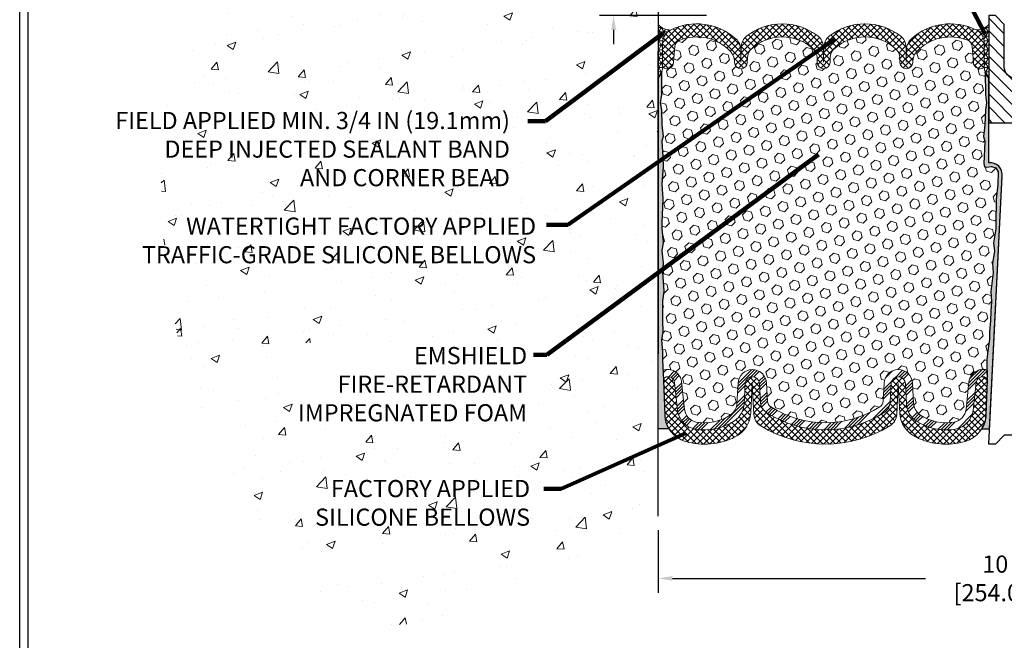
# Model space of a CAD drawing. Extents: x 34 to 3254, y -11 to 1977.
# Drawn here: x 40 to 54, y 1 to 10 of the extents above; entities that cross this region are included whole.
import ezdxf

# ---------------------------------------------------------------- set-up
doc = ezdxf.new("R2010")
doc.units = 0
doc.header["$LTSCALE"] = 5
doc.header["$MEASUREMENT"] = 0
doc.layers.get('DEFPOINTS').update_dxf_attribs({"linetype": 'CONTINUOUS'})
for name, color, linetype, lineweight in [('CONCRETE - H', 130, 'CONTINUOUS', 9), ('CONCRETE - L', 132, 'CONTINUOUS', 30), ('CORNER BEAD - H', 50, 'CONTINUOUS', 15), ('DIMS', 50, 'CONTINUOUS', 25), ('EPOXY ADHESIVE - H', 52, 'CONTINUOUS', 15), ('EPOXY ADHESIVE - L', 50, 'CONTINUOUS', 25), ('FOAM INSERT - H', 150, 'CONTINUOUS', 9), ('SEALANT - L', 52, 'CONTINUOUS', 20), ('SILICONE BELLOWS - H', 20, 'CONTINUOUS', 13), ('SILICONE BELLOWS - L', 22, 'CONTINUOUS', 13), ('SPLINE - H', 251, 'CONTINUOUS', 9), ('SPLINE - L', 7, 'CONTINUOUS', 25), ('TBLOCK-T5', 111, 'CONTINUOUS', 30), ('TEXT - 4', 241, 'CONTINUOUS', 25)]:
    doc.layers.add(name, color=color, linetype=linetype, lineweight=lineweight)
doc.styles.add('ROMANS', font='romans', dxfattribs={"width": 0.9})
doc.dimstyles.get("Standard").update_dxf_attribs({"dimtxt": 0.18, "dimasz": 0.18, "dimexe": 0.18, "dimexo": 0.0625, "dimgap": 0.09, "dimtad": 0, "dimtih": 1, "dimtoh": 1, "dimdec": 4, "dimzin": 0, "dimdsep": 46, "dimtxsty": 'Standard', "dimcen": 0.09, "dimadec": 0, "dimazin": 0, "dimtfac": 1, "dimtdec": 4, "dimtofl": 0, "dimtmove": 0, "dimatfit": 3, "dimfxl": 1, "dimtolj": 1, "dimtzin": 0, "dimarcsym": 0})
pattern_1 = [(45, (-3.210259120315357, -3.304525724916969), (-0.04419417382415922, 0.04419417382415922), []), (135, (-3.210259120315357, -3.304525724916969), (-0.04419417382415922, -0.04419417382415922), [])]
pattern_2 = [(37.50000000000001, (-4.212219345645906, -3.304525724916969), (-0.003149667905480408, 0.09634118845065794), [0, -0.07600000000000001, 0, -0.085, 0, -0.08125]), (7.499999999999999, (-4.212219345645906, -3.304525724916969), (0.08848883526338636, 0.141107303261487), [0, -0.041, 0, -0.0685, 0, -0.02625]), (327.5, (-4.273719345645908, -3.304525724916969), (0.1557070930875748, 0.0002829526768482249), [0, -0.025, 0, -0.09000000000000001, 0, -0.1175]), (317.5, (-4.273719345645908, -3.304525724916969), (0.1503063302286147, 0.04388377824671246), [0, -0.0125, 0, -0.059, 0, -0.0675])]

# ---------------------------------------------------------------- blocks, each defined once
blk = doc.blocks.new('*D1')
at = {"layer": 'DEFPOINTS', "color": 0, "transparency": 16777216}
for p in [(49.8891757238088, 9.966121256286243), (48.39083257691451, 9.591121256286243), (49.88917572380925, 9.591121256286243)]:
    blk.add_point(p, dxfattribs=at)
at = {"layer": 'DIMS', "color": 0, "lineweight": -2, "transparency": 16777216}
for p, q in [((48.1908325769145, 10.39909970486573), (48.39083257691451, 10.39909970486573)), ((48.39083257691451, 10.39909970486573), (48.39083257691451, 10.36612125628624)), ((48.39083257691451, 10.16612125628624), (48.39083257691451, 10.36612125628624)), ((49.68917572380879, 9.966121256286243), (48.1908325769145, 9.966121256286243)), ((49.68917572380924, 9.591121256286243), (48.1908325769145, 9.591121256286243)), ((48.39083257691451, 9.391121256286244), (48.39083257691451, 9.191121256286243))]:
    blk.add_line(p, q, dxfattribs=at)
at = {"layer": 'DIMS', "color": 0, "transparency": 16777216}
for points in [[(48.35749924358117, 10.16612125628624), (48.42416591024784, 10.16612125628624), (48.39083257691451, 9.966121256286243)], [(48.35749924358117, 9.391121256286244), (48.42416591024784, 9.391121256286244), (48.39083257691451, 9.591121256286243)]]:
    blk.add_solid(points, dxfattribs=at)
at = {"layer": 'DIMS', "color": 0, "transparency": 16777216, "insert": (47.23083257691451, 10.39909970486573), "char_height": 0.24, "attachment_point": 5}
blk.add_mtext('\\A1;3/8 IN\\P [9.5mm]', dxfattribs=at)
blk = doc.blocks.new('*D3')
at = {"layer": 'DEFPOINTS', "color": 0, "transparency": 16777216}
for p in [(49.0141757238088, 2.58481777116333), (59.01417572380834, 2.58481777116333), (59.01417572380834, 1.71167227274961)]:
    blk.add_point(p, dxfattribs=at)
at = {"layer": 'DIMS', "color": 0, "lineweight": -2, "transparency": 16777216}
for p, q in [((49.0141757238088, 2.38481777116333), (49.0141757238088, 1.51167227274961)), ((59.01417572380834, 2.38481777116333), (59.01417572380834, 1.51167227274961)), ((49.2141757238088, 1.71167227274961), (52.75483307342828, 1.71167227274961)), ((58.81417572380833, 1.71167227274961), (55.11483307342828, 1.71167227274961))]:
    blk.add_line(p, q, dxfattribs=at)
at = {"layer": 'DIMS', "color": 0, "transparency": 16777216}
for points in [[(49.2141757238088, 1.745005606082943), (49.2141757238088, 1.678338939416276), (49.0141757238088, 1.71167227274961)], [(58.81417572380833, 1.745005606082943), (58.81417572380833, 1.678338939416276), (59.01417572380834, 1.71167227274961)]]:
    blk.add_solid(points, dxfattribs=at)
at = {"layer": 'DIMS', "color": 0, "transparency": 16777216, "insert": (53.93483307342828, 1.71167227274961), "char_height": 0.24, "attachment_point": 5}
blk.add_mtext('\\A1;10 IN\\P [254.0mm]', dxfattribs=at)

msp = doc.modelspace()

# ---------------------------------------------------------------- hatches: boundary and pattern name
at = {"layer": 'CONCRETE - H'}
h = msp.add_hatch(dxfattribs=at)
h.set_pattern_fill('AR-CONC', color=256, scale=0.17)
h.set_pattern_definition([(49.99999999999999, (0, 0), (1.219342310421281, -0.1066786294704117), [0.1275, -1.4025]), (355, (0, 0), (-0.2358772671421, 1.27872662729002), [0.102, -1.122]), (100.45144446, (0.1016118577, -0.0088898848), (0.9834650394360904, 1.17204798464667), [0.1083583264, -1.1919415904]), (46.18420000000002, (0, 0.34), (1.814310262141673, -0.2813827773482301), [0.19125, -2.10375]), (96.63563549, (0.1511924665, 0.3165513781), (1.588925307646188, 1.656001621316736), [0.1625375814, -1.787913392]), (351.1841639899999, (0, 0.34), (1.588925306593114, 1.656001620458983), [0.153, -1.6830000017]), (21, (0.17, 0.255), (1.014741988601385, -0.6844521141310761), [0.1275, -1.4025]), (326.0000000000001, (0.17, 0.255), (0.413636064266689, 1.23275507657965), [0.102, -1.122]), (71.45144474, (0.2545618318, 0.1979623242), (1.428378040440951, 0.5483029597708016), [0.108358323, -1.1919415904]), (37.50000000000001, (0, 0), (0.02067175403939414, 0.5659195515132296), [0, -1.1084, 0, -1.139, 0, -1.12625]), (7.499999999999999, (0, 0), (0.4472182136516527, 0.6704999102000124), [0, -0.6494, 0, -1.0829, 0, -0.42925]), (327.5, (-0.3791, 0), (0.9074981414930954, -0.03834328194844559), [0, -0.425, 0, -1.326, 0, -1.7595]), (317.5, (-0.5491, 0), (0.9914164878820566, 0.1701784699649402), [0, -0.5525, 0, -0.8806, 0, -1.2495])])
edge = h.paths.add_edge_path()
edge.add_spline(control_points=[(49.01417572380925, 13.03893084407612), (47.09302692857391, 13.41134667516438), (43.72126381423519, 13.28872288976599), (41.15360220111175, 7.678184805383188), (43.44183083847398, -0.7270906835920656), (47.58525107298578, 1.757493136652101), (49.0141757238088, 2.58481777116333)], knot_values=[0, 0, 0, 0, 5.096023046953164, 9.132865225234791, 17.35094480202202, 21.59363123606557, 21.59363123606557, 21.59363123606557, 21.59363123606557], degree=3, periodic=0)
edge.add_line((49.0141757238088, 2.584817771163332), (49.01417572380833, 9.091121256286243))
edge.add_line((49.01417572380833, 9.091121256286243), (49.01417572380879, 9.466121256286245))
edge.add_line((49.01417572380879, 9.466121256286245), (49.01417572380925, 11.18487125628579))
edge.add_line((49.01417572380925, 11.18487125628579), (47.11417572380914, 11.18487125628579))
edge.add_line((47.11417572380914, 11.18487125628579), (47.11417572380914, 11.20362125628574))
edge.add_line((47.11417572380914, 11.20362125628574), (47.00167572380941, 11.18828034719493))
edge.add_line((47.00167572380941, 11.18828034719493), (47.00167572380941, 11.174230787168))
edge.add_line((47.00167572380941, 11.174230787168), (46.93917572380941, 11.174230787168))
edge.add_line((46.93917572380941, 11.174230787168), (46.93917572380941, 11.43301172540353))
edge.add_line((46.93917572380941, 11.43301172540353), (47.00167572380941, 11.43301172540353))
edge.add_line((47.00167572380941, 11.43301172540353), (47.00167572380941, 11.4189621653766))
edge.add_line((47.00167572380941, 11.4189621653766), (47.11417572380914, 11.40362125628579))
edge.add_line((47.11417572380914, 11.40362125628579), (47.11417572380914, 11.42237125628574))
edge.add_line((47.11417572380914, 11.42237125628574), (49.01417572380925, 11.42237125628574))
edge.add_line((49.01417572380925, 11.42237125628574), (49.01417572380925, 13.03893084407612))
h.paths.add_polyline_path([(46.5708325769145, 10.01909970486573), (48.05083257691452, 10.01909970486573), (48.05083257691452, 10.77909970486573), (46.5708325769145, 10.77909970486573)], flags=16)
h.paths.add_polyline_path([(44.26229501229129, 10.50041772705006), (45.90229501229129, 10.50041772705006), (45.90229501229129, 11.26041772705006), (44.26229501229129, 11.26041772705006)], flags=16)
h.paths.add_polyline_path([(43.98336535245496, 3.850435423578698), (47.24050820959782, 3.850435423578698), (47.24050820959782, 5.010435423578698), (43.98336535245496, 5.010435423578698)], flags=16)
h.paths.add_polyline_path([(40.51244799435306, 7.095969508433113), (46.9993051372102, 7.095969508433113), (46.9993051372102, 8.301683794147399), (40.51244799435306, 8.301683794147399)], flags=9)
h.paths.add_polyline_path([(41.47521869753277, 6.063284479307011), (47.36550441181848, 6.063284479307011), (47.36550441181848, 6.823284479307011), (41.47521869753277, 6.823284479307011)], flags=9)
h.paths.add_polyline_path([(42.25521537618599, 1.989100765093804), (47.2815010904717, 1.989100765093804), (47.2815010904717, 3.149100765093805), (42.25521537618599, 3.149100765093805)], flags=25)
at = {"layer": 'CORNER BEAD - H'}
h = msp.add_hatch(dxfattribs=at)
h.set_pattern_fill('NET3', color=256, scale=0.4999999999999999, style=0)
h.set_pattern_definition([(0, (-327.4465050387472, 22.92599456756014), (0, 0.06249999999999999), []), (59.99999999999999, (-327.4465050387472, 22.92599456756014), (-0.05412658773652741, 0.03125), []), (120, (-327.4465050387472, 22.92599456756014), (-0.05412658773652741, -0.03124999999999998), [])])
edge = h.paths.add_edge_path()
edge.add_line((49.01417572380879, 8.716121256286245), (49.01417572380879, 9.466121256286245))
edge.add_arc((49.19901579568829, 9.640283825222909), 0.2539654555073123, 223.2964037325154, 267.0612734239486)
edge.add_arc((49.27680463399783, 9.208311978459342), 0.2001289258031294, 116.9847386723141, 179.977367024451)
edge.add_line((49.07667572380883, 9.20839103337412), (49.07667572380879, 8.867865492395113))
edge.add_arc((48.81740684778666, 8.88590916394048), 0.2598959871883633, 319.209751061854, 356.0189514340832, ccw=False)
h = msp.add_hatch(dxfattribs=at)
h.set_pattern_fill('NET3', color=256, scale=0.4999999999999999, style=0)
h.set_pattern_definition([(180, (430.0998564863648, 22.92599456756014), (0, 0.06249999999999999), []), (120, (430.0998564863648, 22.92599456756014), (0.05412658773652741, 0.03125), []), (60.00000000000001, (430.0998564863648, 22.92599456756014), (0.05412658773652741, -0.03124999999999998), [])])
edge = h.paths.add_edge_path()
edge.add_line((53.63917572380879, 8.716121256286245), (53.63917572380879, 9.466121256286245))
edge.add_arc((53.4708837943646, 9.615958344143712), 0.2253293731710395, 268.6201830473155, 318.3200392106139, ccw=False)
edge.add_arc((53.37662579362713, 9.211449114099256), 0.2000499325812941, 0.00887461434058423, 63.637460442224324, ccw=False)
edge.add_line((53.5766757238087, 9.21148010008127), (53.57667572380879, 8.867865492395113))
edge.add_arc((53.83594459983092, 8.88590916394048), 0.2598959871883633, 183.9810485659168, 220.790248938146)
at = {"layer": 'EPOXY ADHESIVE - H'}
h = msp.add_hatch(dxfattribs=at)
h.set_pattern_fill('AR-SAND', color=256, scale=0.05, style=0)
h.set_pattern_definition(pattern_2)
edge = h.paths.add_edge_path()
edge.add_line((53.54232808762941, 3.805891023636493), (53.64987737649664, 3.805154310043165))
edge.add_line((53.64987737649664, 3.805154310043165), (53.82667572380879, 7.341121256286224))
edge.add_arc((53.66300492603386, 7.364950458511293), 0.1653963751808563, 351.7163800402538, 458.283619959745)
edge.add_line((53.63917572380879, 7.528621256286229), (53.63917572380879, 8.716121256286245))
edge.add_arc((53.83594459982407, 8.885909163939107), 0.2598959871822863, 200.1382916814281, 220.7902489389023, ccw=False)
edge.add_line((53.59193751777448, 8.796430294572653), (53.59325535486406, 8.482756931559296))
edge.add_line((53.59325535486406, 8.482756931559296), (53.61023245544666, 8.369373793243001))
edge.add_line((53.61023245544666, 8.369373793243001), (53.5935288849486, 8.270430687824872))
edge.add_line((53.5935288849486, 8.270430687824872), (53.58711733976625, 8.059050821630906))
edge.add_line((53.58711733976625, 8.059050821630906), (53.56788635128706, 7.898915299877361))
edge.add_line((53.56788635128706, 7.898915299877361), (53.58711733976625, 7.834861535484295))
edge.add_line((53.58711733976625, 7.834861535484295), (53.5742978964694, 7.617076959314462))
edge.add_line((53.5742978964694, 7.617076959314462), (53.56910720954743, 7.519401929894601))
edge.add_line((53.56910720954743, 7.519401929894601), (53.57955185843885, 7.472411560493443))
edge.add_line((53.57955185843885, 7.472411560493443), (53.61013979534478, 7.470919783606151))
edge.add_line((53.61013979534478, 7.470919783606151), (53.67952211803147, 7.479870311030199))
edge.add_line((53.67952211803147, 7.479870311030199), (53.73771378205841, 7.458985702407462))
edge.add_line((53.73771378205841, 7.458985702407462), (53.77203193851757, 7.402298984088448))
edge.add_line((53.77203193851757, 7.402298984088448), (53.76869478319871, 7.223970772133457))
edge.add_line((53.76869478319871, 7.223970772133457), (53.74565536338871, 7.019891527898023))
edge.add_line((53.74565536338871, 7.019891527898023), (53.74150562087684, 6.680187525693766))
edge.add_line((53.74150562087684, 6.680187525693766), (53.73776069281525, 6.605288964461694))
edge.add_line((53.73776069281525, 6.605288964461694), (53.70863767415058, 6.407928835354127))
edge.add_line((53.70863767415058, 6.407928835354127), (53.72208706701846, 6.291816448524669))
edge.add_line((53.72208706701846, 6.291816448524669), (53.69424350310607, 6.12004541446279))
edge.add_line((53.69424350310607, 6.12004541446279), (53.70064956738181, 5.991457548011445))
edge.add_line((53.70064956738181, 5.991457548011445), (53.66833138794604, 5.7301211710051))
edge.add_line((53.66833138794604, 5.7301211710051), (53.68009873243275, 5.586594541882139))
edge.add_line((53.68009873243275, 5.586594541882139), (53.66979118281922, 5.450458246862638))
edge.add_line((53.66979118281922, 5.450458246862638), (53.66628324889813, 5.319096874330835))
edge.add_line((53.66628324889813, 5.319096874330835), (53.6523972606231, 5.163782497048354))
edge.add_line((53.6523972606231, 5.163782497048354), (53.65094772465353, 5.055262479418134))
edge.add_line((53.65094772465353, 5.055262479418134), (53.63147208977493, 4.933799624516981))
edge.add_line((53.63147208977493, 4.933799624516981), (53.61235989992993, 4.775948982502372))
edge.add_line((53.61235989992993, 4.775948982502372), (53.61645917709403, 4.485333848362818))
edge.add_line((53.61645917709403, 4.485333848362818), (53.59984257533784, 3.999260071311442))
edge.add_arc((53.20007609829856, 4.012926227886927), 0.3999999999999274, 328.8294013555014, 358.04208623546845, ccw=False)
at = {"layer": 'EPOXY ADHESIVE - L'}
h = msp.add_hatch(dxfattribs=at)
h.set_pattern_fill('AR-SAND', color=256, scale=0.05, style=0)
h.set_pattern_definition(pattern_2)
edge = h.paths.add_edge_path()
edge.add_line((49.16329512116098, 3.805891023636494), (49.01417572380879, 3.805891023636492))
edge.add_line((49.01417572380879, 3.805891023636492), (49.01417572380788, 8.716121256286245))
edge.add_arc((48.8174068477926, 8.885909163939107), 0.2598959871822863, 319.2097510610977, 339.8617083185719)
edge.add_line((49.06141392984219, 8.796430294572653), (49.06009609275262, 8.482756931559296))
edge.add_line((49.06009609275262, 8.482756931559296), (49.04311899217001, 8.369373793243001))
edge.add_line((49.04311899217001, 8.369373793243001), (49.05982256266807, 8.270430687824872))
edge.add_line((49.05982256266807, 8.270430687824872), (49.06623410785042, 8.059050821630906))
edge.add_line((49.06623410785042, 8.059050821630906), (49.08546509632961, 7.898915299877361))
edge.add_line((49.08546509632961, 7.898915299877361), (49.06623410785042, 7.834861535484295))
edge.add_line((49.06623410785042, 7.834861535484295), (49.07905355114727, 7.617076959314462))
edge.add_line((49.07905355114727, 7.617076959314462), (49.08546509632961, 7.474284509136313))
edge.add_line((49.08546509632961, 7.474284509136313), (49.06623410785042, 7.230878871517605))
edge.add_line((49.06623410785042, 7.230878871517605), (49.07905355114727, 7.025903715299963))
edge.add_line((49.07905355114727, 7.025903715299963), (49.06623410785042, 6.686416320320321))
edge.add_line((49.06623410785042, 6.686416320320321), (49.06623410785042, 6.611424194328182))
edge.add_line((49.06623410785042, 6.611424194328182), (49.08546509632961, 6.412855969630444))
edge.add_line((49.08546509632961, 6.412855969630444), (49.06623410785042, 6.297560082340995))
edge.add_line((49.06623410785042, 6.297560082340995), (49.08546509632961, 6.124612919091222))
edge.add_line((49.08546509632961, 6.124612919091222), (49.07264565303277, 5.996505390305545))
edge.add_line((49.07264565303277, 5.996505390305545), (49.09187299444412, 5.733881179671615))
edge.add_line((49.09187299444412, 5.733881179671615), (49.07295295378927, 5.591121256285222))
edge.add_line((49.07295295378927, 5.591121256285222), (49.07644932092106, 5.454640078764102))
edge.add_line((49.07644932092106, 5.454640078764102), (49.07339300422669, 5.323267422849343))
edge.add_line((49.07339300422669, 5.323267422849343), (49.07950563761543, 5.167453392113744))
edge.add_line((49.07950563761543, 5.167453392113744), (49.06116763472997, 5.048301499681573))
edge.add_line((49.06116763472997, 5.048301499681573), (49.07644932092106, 4.883321915352044))
edge.add_line((49.07644932092106, 4.883321915352044), (49.07633798078005, 4.773556863833365))
edge.add_line((49.07633798078005, 4.773556863833365), (49.08924906440547, 4.482846446263713))
edge.add_line((49.08924906440547, 4.482846446263713), (49.10578063345255, 3.999260071311442))
edge.add_arc((49.50554711049181, 4.012926227886923), 0.3999999999999059, 181.957913764531, 211.1705986444994)
at = {"layer": 'FOAM INSERT - H'}
h = msp.add_hatch(dxfattribs=at)
h.set_pattern_fill('HEX', color=256, scale=0.590551181102362, angle=45, style=0)
h.set_pattern_definition([(45, (-4.212219345645906, -3.304525724916969), (-0.0904093163161741, 0.09040931631617412), [0.07381889763779526, -0.1476377952755905]), (165, (-4.212219345645906, -3.304525724916969), (-0.0330921065105027, -0.1235014228266768), [0.07381889763779526, -0.1476377952755905]), (104.9999999999999, (-4.160021502546506, -3.252327881817568), (-0.1235014228266768, -0.03309210651050263), [0.07381889763779526, -0.1476377952755905])])
h.paths.add_polyline_path([(53.73776069281524, 6.605288964461771), (53.74150562087682, 6.680187525693553), (53.7456553633887, 7.019891527897917), (53.7686947831987, 7.223970772133342), (53.77203193851759, 7.402298984088425), (53.73771378205841, 7.458985702407457), (53.67952211803148, 7.479870311030201), (53.61013979534477, 7.470919783606151), (53.57955185843885, 7.472411560493445), (53.56910720954743, 7.519401929894647), (53.57429789646928, 7.617076959314129), (53.58711733976624, 7.834861535484309), (53.56788635128707, 7.898915299877357), (53.58711733976624, 8.059050821631006), (53.59352888494858, 8.27043068782481), (53.61023245544666, 8.369373793243), (53.59325535486406, 8.482756931559324), (53.59193751777448, 8.796430294575057, -0.07061630252709565), (53.57667572380879, 8.867865492395113), (53.57667572380878, 8.894319868610694, -0.3419987131545716), (53.54151947380311, 8.848933345020773, -0.4678085753712582), (53.42458315802029, 8.932848262293685), (53.40793537574605, 9.159812164492836, 0.2848674447037535), (53.34599184891153, 9.245082062274792, 0.3156617674287159), (52.62858923404963, 9.08163039269715, 0.1814022477663863), (52.57695141592745, 8.950965365061522), (52.57666201637286, 8.934385675642444, -0.9826972630965272), (52.39668943124477, 8.934385675638636), (52.39575204309063, 8.988088606897017, 0.2136022175551711), (52.3263893474878, 9.136063806366703, 0.3716062494508415), (51.4894621001072, 9.136063806318294, 0.2136022175466681), (51.4200994045216, 8.98808860684708), (51.41916201637287, 8.934385675642444, -0.9826972630965272), (51.23918943124477, 8.934385675638634), (51.23825204309086, 8.988088606883963, 0.213602217543338), (51.16888934749489, 9.136063806347744, 0.371606249447743), (50.33196210011958, 9.136063806341777, 0.213602217561327), (50.26259940452547, 8.988088606863245), (50.26166201637646, 8.934385675642444, -0.9826972630965272), (50.08168943124836, 8.934385675638667), (50.08138654967285, 8.951737749438324, 0.1821403787735295), (50.02936469766675, 9.082826174008195, 0.318196009562969), (49.30604950575962, 9.241955454690338, 0.2816079232591455), (49.24522068422122, 9.157148389667412), (49.22876828959832, 8.932848262303152, -0.4678085754018741), (49.11183197382027, 8.848933345041955, -0.3419987132400874), (49.07667572380879, 8.894319868624763), (49.07667572380879, 8.867865492395113, -0.07061630252967935), (49.06141392984219, 8.796430294572547), (49.06009609275262, 8.482756931559306), (49.04311899217, 8.369373793242982), (49.05982256266808, 8.27043068782488), (49.06623410785042, 8.059050821630871), (49.08546509632961, 7.898915299877345), (49.06623410785043, 7.834861535484334), (49.07905355114725, 7.617076959314801), (49.08546509632962, 7.47428450913629), (49.06623410785042, 7.230878871517612), (49.07905355114727, 7.025903715300057), (49.06623410785042, 6.686416320320482), (49.06623410785042, 6.611424194328178), (49.08546509632961, 6.412855969630451), (49.06623410785041, 6.297560082340967), (49.08546509632961, 6.12461291909124), (49.07264565303277, 5.996505390305517), (49.09187299444412, 5.733881179671634), (49.07295295378928, 5.591121256285184), (49.07644932092105, 5.454640078764074), (49.0733930042267, 5.323267422849508), (49.07950563761543, 5.167453392113774), (49.06116763472996, 5.048301499681582), (49.07644932092106, 4.883321915351944), (49.07633798078005, 4.773556863833207), (49.08299702967173, 4.62361941938013, -0.03809722996925036), (49.10474782194498, 4.630539912430907, -0.4511657391684124), (49.34190805681952, 4.462742702933966), (49.38359038176161, 4.076099230168891, 0.3340110359933353), (49.54782062825519, 3.900554860533588, 0.1938292709278613), (50.02826061834937, 4.0024279096315, 0.2358791289963408), (50.11640594987975, 4.157941952860852), (50.1314192238949, 4.444411858883158, -0.9489645491167539), (50.53087103740905, 4.444411835119102), (50.5441065082933, 4.191863808064736, 0.2428229140980659), (50.59037833352597, 4.112669969512779, 0.2905811150758978), (52.1152448882712, 4.11266996687961, 0.242822893317857), (52.16151671336657, 4.191863797433241), (52.17475220641784, 4.444411851485769, -0.948964566714543), (52.57420402031967, 4.444411835119074), (52.58921725766521, 4.157941976624962, 0.2358791603972896), (52.67736259044099, 4.002427909631516, 0.193829270927878), (53.15780258053522, 3.900554860533593, 0.3340110359933342), (53.32203282702879, 4.076099230168892), (53.36371515197087, 4.462742702933969, -0.473239035463895), (53.61446365782045, 4.626804668254793), (53.61235989992991, 4.775948982502406), (53.63147208977488, 4.933799624516725), (53.65094772465353, 5.055262479418147), (53.65239726062309, 5.163782497048233), (53.66628324889815, 5.319096874331008), (53.66979118281922, 5.45045824686258), (53.68009873243275, 5.586594541882222), (53.66833138794603, 5.730121171005127), (53.70064956738182, 5.991457548011409), (53.69424350310607, 6.120045414462755), (53.72208706701846, 6.291816448524672), (53.70863767415058, 6.407928835354152)])
at = {"layer": 'SILICONE BELLOWS - H', "lineweight": 18}
h = msp.add_hatch(dxfattribs=at)
h.set_pattern_fill('ANSI37', color=256, scale=0.5, style=0)
h.set_pattern_definition(pattern_1)
edge = h.paths.add_edge_path()
edge.add_line((49.07667572380913, 8.894319868610678), (49.07667572380883, 9.20839103337412))
edge.add_arc((49.27680463399781, 9.208311978459351), 0.2001289258031138, 116.98473867231161, 179.9773670244536, ccw=False)
edge.add_arc((49.55534110442004, 8.660584054914663), 0.8146111616301195, 47.7511529693154, 116.96210569671459, ccw=False)
edge.add_arc((49.96857609396007, 9.115538693774605), 0.1999999999999931, 0.9999999999848797, 47.75115296930659, ccw=False)
edge.add_line((50.16854563299135, 9.119029175062009), (50.1716757238089, 8.939706392221627))
edge.add_line((50.1716757238089, 8.939706392221627), (50.17534772339015, 9.150075107358232))
edge.add_arc((50.37531726242145, 9.14658462607111), 0.2000000000000167, 127.6125242844833, 179.0000000000962, ccw=False)
edge.add_arc((50.75042572382328, 8.659716551347469), 0.8146111616301633, 52.38747571900541, 127.61252428447281, ccw=False)
edge.add_arc((51.12553418519561, 9.146584626093857), 0.2000000000000074, 1.0000000000108002, 52.38747571900939, ccw=False)
edge.add_line((51.3255037242269, 9.150075107381351), (51.3291757238089, 8.93970639222162))
edge.add_line((51.3291757238089, 8.93970639222162), (51.33284772339064, 9.150075107359228))
edge.add_arc((51.53281726242187, 9.146584626071522), 0.1999999999999487, 127.61252428438021, 178.9999999999283, ccw=False)
edge.add_arc((51.90792572382335, 8.659716551347605), 0.8146111616300961, 52.3874757189825, 127.6125242844158, ccw=False)
edge.add_arc((52.2830341851958, 9.146584626093821), 0.1999999999999977, 0.9999999999544116, 52.38747571897392, ccw=False)
edge.add_line((52.48300372422707, 9.150075107381118), (52.48667572380889, 8.93970639222162))
edge.add_line((52.48667572380889, 8.93970639222162), (52.48979522260247, 9.11842235840733))
edge.add_arc((52.68976476163383, 9.114931877119936), 0.2000000000000782, 132.3551671863879, 179.0000000000186, ccw=False)
edge.add_arc((53.10384326978489, 8.660744835156722), 0.8146111616298528, 63.64633505650909, 132.3551671863311, ccw=False)
edge.add_arc((53.37662579362714, 9.211449114099262), 0.2000499325812861, 0.008874614339106301, 63.63746044222552, ccw=False)
edge.add_line((53.5766757238087, 9.21148010008127), (53.5766757238089, 8.894319868610614))
edge.add_arc((53.52980072380885, 8.894319868610681), 0.04687500000005684, 284.4775121786647, 359.9999999999175, ccw=False)
edge.add_arc((53.51808197382056, 8.939706392213289), 0.09375000001091512, 184.1951275933673, 284.4775121731925, ccw=False)
edge.add_line((53.4245831580196, 8.932848262303088), (53.40793537574605, 9.159812164492836))
edge.add_arc((53.30820330557062, 9.152496825912895), 0.100000000000078, 4.195127599058248, 67.79723710159054)
edge.add_arc((53.1038432697986, 8.651796863909594), 0.6407989239735367, 67.79723710165774, 137.8728955387041)
edge.add_arc((52.77692095495889, 8.94747488378267), 0.2000000000000105, 137.8728955387008, 179.0000000024185)
edge.add_line((52.57695141592745, 8.950965365061686), (52.57666201637286, 8.934385675642444))
edge.add_arc((52.48667572380879, 8.935956392221662), 0.08999999999999993, 180.9999999999895, 359.00000000008737, ccw=False)
edge.add_line((52.39668943124471, 8.934385675642323), (52.39575204309063, 8.988088606897017))
edge.add_arc((52.1957825040595, 8.984598125601408), 0.1999999999999943, 1.000000002335821, 49.22923858184383)
edge.add_arc((51.90792572382558, 8.650768580100083), 0.6407989239735706, 49.22923858184111, 130.770761424788)
edge.add_arc((51.62006894355304, 8.984598125568102), 0.2000000000000083, 130.7707614247862, 179.0000000024226)
edge.add_line((51.4200994045216, 8.988088606847104), (51.41916201637287, 8.934385675642444))
edge.add_arc((51.32917572380879, 8.935956392221662), 0.08999999999999993, 180.9999999999895, 359.00000000008737, ccw=False)
edge.add_line((51.23918943124471, 8.934385675642323), (51.23825204309086, 8.988088606883963))
edge.add_arc((51.03828250405972, 8.984598125588365), 0.2000000000000012, 1.000000002332733, 49.2292385792465)
edge.add_arc((50.75042572381069, 8.650768580100063), 0.6407989239735791, 49.22923857924706, 130.77076142157)
edge.add_arc((50.4625689435569, 8.984598125584261), 0.1999999999999961, 130.7707614215692, 179.0000000024256)
edge.add_line((50.26259940452547, 8.988088606863252), (50.26166201637646, 8.934385675642444))
edge.add_arc((50.17167572381238, 8.935956392221662), 0.08999999999999993, 180.9999999999895, 359.00000000008737, ccw=False)
edge.add_line((50.0816894312483, 8.934385675642323), (50.08138654967285, 8.951737749438324))
edge.add_arc((49.88141701064171, 8.948247268142742), 0.2000000000000009, 1.000000002328154, 42.29086097752371)
edge.add_arc((49.55534110441665, 8.651636083667551), 0.6407989239735904, 42.29086097752645, 112.894311266696)
edge.add_arc((49.34495275439652, 9.149833051087963), 0.09999999999991302, 112.8943112666152, 175.8048724011368)
edge.add_line((49.24522068422123, 9.157148389667553), (49.22876828959832, 8.932848262303152))
edge.add_arc((49.1352694738089, 8.939706392221638), 0.09375000000001132, 255.52248782124758, 355.804872401067, ccw=False)
edge.add_arc((49.12355072379823, 8.894319868624757), 0.0468749999891009, 180.0000000172094, 255.52248783845488, ccw=False)
at = {"layer": 'SILICONE BELLOWS - H', "lineweight": 13}
h = msp.add_hatch(dxfattribs=at)
h.set_pattern_fill('ANSI34', color=256, scale=0.25, style=0)
h.set_pattern_definition([(45, (-3.231039165804802, -3.044850236389207), (-0.1325825214724776, 0.1325825214724777), []), (45, (-3.186844992054802, -3.044850236389207), (-0.1325825214724776, 0.1325825214724777), []), (45, (-3.142650818054804, -3.044850236389207), (-0.1325825214724776, 0.1325825214724777), []), (45, (-3.098456644304804, -3.044850236389207), (-0.1325825214724776, 0.1325825214724777), [])])
edge = h.paths.add_edge_path()
edge.add_line((53.61639536759694, 4.489857574085308), (53.61446380332455, 4.626794352851449))
edge.add_arc((53.56961154306591, 4.486935351086434), 0.1468750000000532, 72.21914795660001, 73.56457406775061)
edge.add_arc((53.5563489862257, 4.441975700152756), 0.1937500000109109, 73.56457406775745, 173.8469586363514)
edge.add_line((53.36371515197087, 4.462742702933969), (53.32203282702879, 4.076099230168892))
edge.add_arc((53.12318499813178, 4.097536136264418), 0.200000000000006, 279.96740556839006, 353.84695863635204, ccw=False)
edge.add_arc((53.04404142726603, 4.547879588136299), 0.6572449337644618, 236.0891088466588, 279.9674055683968, ccw=False)
edge.add_arc((52.78894316504499, 4.168409159690189), 0.199999999999995, 182.9999976524222, 236.0891088466336, ccw=False)
edge.add_line((52.58921725766521, 4.157941976624962), (52.57420402031967, 4.444411835119074))
edge.add_arc((52.37447811293988, 4.433944652053762), 0.2000000000000044, 2.999997652446724, 176.999997652406)
edge.add_line((52.17475220641784, 4.444411851485769), (52.16151671336657, 4.191863797433241))
edge.add_arc((52.06165376010556, 4.19709739714923), 0.09999999999999604, 302.4057334166237, 356.99999765241404, ccw=False)
edge.add_arc((51.35281161297274, 5.31380687869342), 1.422685622407134, 237.5942663854962, 302.4057334166219, ccw=False)
edge.add_arc((50.6439694619832, 4.197097399597329), 0.1000000000000054, 182.9999976524104, 237.5942663854598, ccw=False)
edge.add_line((50.5441065082933, 4.191863808064736), (50.53087103740905, 4.444411835119102))
edge.add_arc((50.33114513002926, 4.433944652053789), 0.2000000000000045, 2.999997652446979, 176.9999955303097)
edge.add_line((50.1314192238949, 4.444411858883158), (50.11640594987975, 4.157941952860852))
edge.add_arc((49.91668004374536, 4.168409159690203), 0.2000000000000287, 303.9108911533273, 356.99999553031523, ccw=False)
edge.add_arc((49.66158178152435, 4.547879588136288), 0.657244933764455, 260.032594431605, 303.9108911533279, ccw=False)
edge.add_arc((49.58243821065863, 4.097536136264424), 0.2000000000000167, 186.1530413636493, 260.0325944316105, ccw=False)
edge.add_line((49.38359038176161, 4.076099230168891), (49.34190805681952, 4.462742702933966))
edge.add_arc((49.14927422256469, 4.441975700152747), 0.1937500000109202, 6.153041363650398, 103.2861025976441)
edge.add_arc((49.13921987403583, 4.484554715836234), 0.1500000000004714, 103.2861025976404, 112.0131240541975)
edge.add_line((49.08299702967173, 4.623619419380129), (49.08924906440547, 4.482846446263713))
edge.add_arc((49.13921987403584, 4.484554715836239), 0.05000000000046737, 103.28610259904798, 181.9579137651906, ccw=False)
edge.add_arc((49.14927422256469, 4.441975700152754), 0.09375000001091624, 6.153041357885172, 103.28610259839479, ccw=False)
edge.add_line((49.24248414237203, 4.452024249876827), (49.28416646731311, 4.065380777121129))
edge.add_arc((49.58243821065862, 4.097536136264416), 0.3000000000000052, 186.1530413636475, 260.0325944316099)
edge.add_arc((49.66158178152435, 4.547879588136279), 0.757244933764444, 260.0325944316044, 303.9108911533424)
edge.add_arc((49.91668004374535, 4.168409159690205), 0.3000000000000353, 303.9108911533641, 357.000002347574)
edge.add_line((50.21626890481507, 4.152708385092343), (50.2312821765538, 4.439178247678102))
edge.add_arc((50.33114513002926, 4.433944652053775), 0.1000000000000028, 3.000000000018815, 176.9999999999812, ccw=False)
edge.add_line((50.43100808350472, 4.439178247678102), (50.44424355460341, 4.186630216532126))
edge.add_arc((50.64396946198324, 4.197097399597348), 0.2000000000000422, 182.9999976524201, 237.5942663854727)
edge.add_arc((51.35281161297274, 5.313806878693413), 1.522685622407129, 237.5942663854961, 302.4057334166218)
edge.add_arc((52.06165376010556, 4.197097397149237), 0.2, 302.4057334166198, 356.9999976524098)
edge.add_line((52.2613796666276, 4.186630197717244), (52.27461515946442, 4.439178247678102))
edge.add_arc((52.37447811293988, 4.43394465205378), 0.1000000000000025, 3.000000000015689, 176.9999999999843, ccw=False)
edge.add_line((52.47434106641534, 4.439178247678102), (52.48935430397533, 4.152708385092343))
edge.add_arc((52.78894316504504, 4.168409159690205), 0.3000000000000365, 182.999997652426, 236.0891088466361)
edge.add_arc((53.04404142726603, 4.547879588136281), 0.7572449337644447, 236.0891088466582, 279.9674055683962)
edge.add_arc((53.12318499813178, 4.097536136264418), 0.3000000000000037, 279.9674055683902, 353.846958636352)
edge.add_line((53.42145674147729, 4.065380777121129), (53.46313906641836, 4.452024249876827))
edge.add_arc((53.5563489862257, 4.441975700152754), 0.0937500000109182, 73.56457406229151, 173.8469586421149, ccw=False)
edge.add_arc((53.56961154306592, 4.486935351086432), 0.04687500000005386, -1.9579137644362277, 73.56457405682039, ccw=False)
at = {"layer": 'SILICONE BELLOWS - H', "lineweight": 18}
h = msp.add_hatch(dxfattribs=at)
h.set_pattern_fill('ANSI37', color=256, scale=0.5, style=0)
h.set_pattern_definition(pattern_1)
edge = h.paths.add_edge_path()
edge.add_line((50.33114511293989, 4.440194652053813), (50.30955268420257, 4.028186567899331))
edge.add_arc((49.91010087030076, 4.049120950396631), 0.3999999999999895, 296.4859402877767, 356.9999999999823, ccw=False)
edge.add_arc((49.66158178152424, 4.547879588136261), 0.9572449337644939, 253.7391430730423, 296.4859402877809, ccw=False)
edge.add_arc((49.5055471104919, 4.012926227886949), 0.399999999999993, 181.9579137645343, 253.7391430730406, ccw=False)
edge.add_line((49.10578063345255, 3.999260071311442), (49.08924906440547, 4.482846446263713))
edge.add_arc((49.13921987403584, 4.48455471583624), 0.05000000000046741, 103.28610259904832, 181.9579137651916, ccw=False)
edge.add_arc((49.14927422256469, 4.441975700152753), 0.09375000001091711, 6.153041357885684, 103.28610259839468, ccw=False)
edge.add_line((49.24248414237203, 4.452024249876827), (49.28416646731311, 4.065380777121129))
edge.add_arc((49.58243821065862, 4.097536136264416), 0.3000000000000052, 186.1530413636475, 260.0325944316099)
edge.add_arc((49.66158178152435, 4.547879588136279), 0.757244933764444, 260.0325944316044, 303.9108911533424)
edge.add_arc((49.91668004374535, 4.168409159690206), 0.3000000000000368, 303.9108911533639, 357.0000023475736)
edge.add_line((50.21626890481507, 4.152708385092343), (50.2312821765538, 4.439178247678102))
edge.add_arc((50.33114513002926, 4.433944652053775), 0.1000000000000028, 3.000000000018815, 176.9999999999812, ccw=False)
edge.add_line((50.43100808350472, 4.439178247678102), (50.44424355460341, 4.186630216532126))
edge.add_arc((50.64396946198324, 4.197097399597348), 0.2000000000000422, 182.9999976524201, 237.5942663854727)
edge.add_arc((51.35281161297274, 5.313806878693411), 1.522685622407127, 237.5942663854961, 302.4057334166218)
edge.add_arc((52.06165376010556, 4.197097397149236), 0.2000000000000008, 302.4057334166196, 356.9999976524101)
edge.add_line((52.2613796666276, 4.186630197717244), (52.27461515924999, 4.439178251769782))
edge.add_arc((52.37447811272544, 4.433944656145454), 0.09999999999999577, 2.999997652441891, 176.9999999999805, ccw=False)
edge.add_line((52.47434106641534, 4.439178247678102), (52.48935430397533, 4.152708385092343))
edge.add_arc((52.78894316504504, 4.168409159690205), 0.3000000000000365, 182.999997652426, 236.0891088466361)
edge.add_arc((53.04404142726603, 4.547879588136281), 0.7572449337644447, 236.0891088466582, 279.9674055683962)
edge.add_arc((53.12318499813177, 4.097536136264418), 0.3000000000000066, 279.9674055683915, 353.8469586363522)
edge.add_line((53.42145674147729, 4.065380777121129), (53.46313906641836, 4.452024249876827))
edge.add_arc((53.5563489862257, 4.441975700152755), 0.0937500000109181, 73.56457406229163, 173.8469586421154, ccw=False)
edge.add_arc((53.56961154306592, 4.486935351086434), 0.04687500000005386, -1.957913764438274, 73.56457405682039, ccw=False)
edge.add_line((53.61645917709403, 4.485333848362818), (53.59984257533784, 3.999260071311442))
edge.add_arc((53.2000760982985, 4.012926227886949), 0.3999999999999921, 286.2608569269594, 358.0420862354657, ccw=False)
edge.add_arc((53.04404142726616, 4.547879588136261), 0.9572449337644919, 243.51405971221868, 286.2608569269573, ccw=False)
edge.add_arc((52.79552233848964, 4.049120950396631), 0.3999999999999961, 183.0000000000176, 243.5140597122224, ccw=False)
edge.add_line((52.39607052458782, 4.028186567899331), (52.37447809585051, 4.440194652053813))
edge.add_line((52.37447809585051, 4.440194652053813), (52.35179007837792, 4.007281489488332))
edge.add_arc((52.15206417142701, 4.01774868073697), 0.2000000000000047, 301.66128499341573, 356.999999999986, ccw=False)
edge.add_arc((51.35281161297286, 5.313806878693415), 1.722685622407201, 238.338714222866, 301.6612849934092, ccw=False)
edge.add_arc((50.5535590367904, 4.017748691669628), 0.199999999999972, 183.0000000000323, 238.338714222883, ccw=False)
edge.add_line((50.35383312983952, 4.007281500420929), (50.33114511293989, 4.440194652053813))
at = {"layer": 'SPLINE - H'}
h = msp.add_hatch(dxfattribs=at)
h.set_pattern_fill('ANSI31', color=256, angle=90, style=0)
h.set_pattern_definition([(135, (-4.212219345645906, -3.304525724916969), (-0.08838834764831845, -0.08838834764831843), [])])
edge = h.paths.add_edge_path()
edge.add_line((54.38917572380879, 8.716121256286245), (54.38917572380879, 9.466121256286245))
edge.add_line((54.38917572380879, 9.466121256286245), (54.38917572380879, 9.59112125628623))
edge.add_line((54.38917572380879, 9.59112125628623), (54.29567572380879, 9.591121256286243))
edge.add_line((54.29567572380879, 9.591121256286243), (54.17067572380879, 9.466121256286247))
edge.add_line((54.17067572380879, 9.466121256286247), (54.17067572380879, 8.872621256286246))
edge.add_arc((54.01417572380879, 8.872621256286246), 0.1565000000000012, -90, 0, ccw=False)
edge.add_line((54.01417572380879, 8.716121256286245), (54.01417572380879, 8.091121256286245))
edge.add_line((54.01417572380879, 8.091121256286245), (54.13917572380879, 8.091121256286245))
edge.add_line((54.13917572380879, 8.091121256286245), (54.38917572380879, 8.091121256286245))
edge.add_line((54.38917572380879, 8.091121256286245), (54.38917572380879, 8.716121256286245))
edge = h.paths.add_edge_path()
edge.add_arc((54.0141757238088, 8.872621256286251), 0.1565000000000065, 180.0000000000013, 269.9999999999974, ccw=False)
edge.add_line((53.85767572380879, 8.872621256286248), (53.8576757238088, 9.46612125628624))
edge.add_line((53.8576757238088, 9.46612125628624), (53.7326757238088, 9.591121256286247))
edge.add_line((53.7326757238088, 9.591121256286247), (53.63917572380879, 9.591121256286243))
edge.add_line((53.63917572380879, 9.591121256286243), (53.63917572380879, 8.091121256286243))
edge.add_line((53.63917572380879, 8.091121256286243), (53.8891757238088, 8.091121256286245))
edge.add_line((53.8891757238088, 8.091121256286245), (54.0141757238088, 8.091121256286245))
edge.add_line((54.0141757238088, 8.091121256286245), (54.01417572380879, 8.716121256286245))

# ---------------------------------------------------------------- linework, layer by layer
at = {"layer": 'CONCRETE - L'}
msp.add_line((49.01417572380925, 13.03893084407612), (49.01417572380925, 4.853696026199289), dxfattribs=at)
msp.add_lwpolyline([(49.0141757238088, 2.58481777116333), (49.01417572380833, 9.091121256286243)], dxfattribs=at)
at = {"layer": 'EPOXY ADHESIVE - L'}
for points in [[(49.16329512116098, 3.805891023636494), (49.01417572380879, 3.805891023636492), (49.01417572380788, 8.716121256286245, 0.09035585911871209), (49.06141392984219, 8.796430294572653), (49.06009609275262, 8.482756931559296), (49.04311899217001, 8.369373793243001), (49.05982256266807, 8.270430687824872), (49.06623410785042, 8.059050821630906), (49.08546509632961, 7.898915299877361), (49.06623410785042, 7.834861535484295), (49.07905355114727, 7.617076959314462), (49.08546509632961, 7.474284509136313), (49.06623410785042, 7.230878871517605), (49.07905355114727, 7.025903715299963), (49.06623410785042, 6.686416320320321), (49.06623410785042, 6.611424194328182), (49.08546509632961, 6.412855969630444), (49.06623410785042, 6.297560082340995), (49.08546509632961, 6.124612919091222), (49.07264565303277, 5.996505390305545), (49.09187299444412, 5.733881179671615), (49.07295295378927, 5.591121256285222), (49.07644932092106, 5.454640078764102), (49.07339300422669, 5.323267422849343), (49.07950563761543, 5.167453392113744), (49.06116763472997, 5.048301499681573), (49.07644932092106, 4.883321915352044), (49.07633798078005, 4.773556863833365), (49.08924906440547, 4.482846446263713), (49.10578063345255, 3.999260071311442, 0.1281592113669251)], [(53.54232808762941, 3.805891023636493), (53.64987737649664, 3.805154310043165), (53.82667572380879, 7.341121256286224, 0.5016757407906599), (53.63917572380879, 7.528621256286229), (53.63917572380879, 8.716121256286245, -0.09035585911871209), (53.59193751777448, 8.796430294572653), (53.59325535486406, 8.482756931559296), (53.61023245544666, 8.369373793243001), (53.5935288849486, 8.270430687824872), (53.58711733976625, 8.059050821630906), (53.56788635128706, 7.898915299877361), (53.58711733976625, 7.834861535484295), (53.5742978964694, 7.617076959314462), (53.56910720954743, 7.519401929894601), (53.57955185843885, 7.472411560493443), (53.61013979534478, 7.470919783606151), (53.67952211803147, 7.479870311030199), (53.73771378205841, 7.458985702407462), (53.77203193851757, 7.402298984088448), (53.76869478319871, 7.223970772133457), (53.74565536338871, 7.019891527898023), (53.74150562087684, 6.680187525693766), (53.73776069281525, 6.605288964461694), (53.70863767415058, 6.407928835354127), (53.72208706701846, 6.291816448524669), (53.69424350310607, 6.12004541446279), (53.70064956738181, 5.991457548011445), (53.66833138794604, 5.7301211710051), (53.68009873243275, 5.586594541882139), (53.66979118281922, 5.450458246862638), (53.66628324889813, 5.319096874330835), (53.6523972606231, 5.163782497048354), (53.65094772465353, 5.055262479418134), (53.63147208977493, 4.933799624516981), (53.61235989992993, 4.775948982502372), (53.61645917709403, 4.485333848362818), (53.59984257533784, 3.999260071311442, -0.1281592113669183)]]:
    msp.add_lwpolyline(points, format="xyb", close=True, dxfattribs=at)
at = {"layer": 'SEALANT - L'}
for points in [[(49.01417572380879, 8.716121256286245), (49.01417572380879, 9.466121256286245, 0.1933158073645594), (49.18599550255417, 9.386652351312948, 0.2819944453262868), (49.07667572380883, 9.20839103337412), (49.07667572380879, 8.867865492395113, -0.1620058556709634)], [(53.63917572380879, 8.716121256286245), (53.63917572380879, 9.466121256286245, -0.2203210700044459), (53.46545785828871, 9.390694308773318, -0.2849923483498406), (53.5766757238087, 9.21148010008127), (53.57667572380879, 8.867865492395113, 0.1620058556709634)]]:
    msp.add_lwpolyline(points, format="xyb", close=True, dxfattribs=at)
at = {"layer": 'SILICONE BELLOWS - L'}
for points in [[(49.07667572380913, 8.894319868610678), (49.07667572380883, 9.20839103337412, -0.28199444532631), (49.18599550255417, 9.386652351312948, -0.3115177431900257), (50.10304647632153, 9.263585025264314, -0.2068677782712985), (50.16854563299135, 9.119029175062009), (50.1716757238089, 8.939706392221627), (50.17534772339015, 9.150075107358232, -0.2280548268627483), (50.25325359523809, 9.305015876630328, -0.3405497343962064), (51.2475978523693, 9.305015876660509, -0.2280548268782933), (51.3255037242269, 9.150075107381351), (51.3291757238089, 8.93970639222162), (51.33284772339064, 9.150075107359228, -0.2280548268624558), (51.41075359523884, 9.305015876630906, -0.3405497343960405), (52.40509785236958, 9.30501587666039, -0.2280548268783882), (52.48300372422707, 9.150075107381118), (52.48667572380889, 8.93970639222162), (52.48979522260247, 9.11842235840733, -0.2063840628043332), (52.55501989072918, 9.26272842567544, -0.3091158506674823), (53.46545785828871, 9.390694308773318, -0.2849923483498539), (53.5766757238087, 9.21148010008127), (53.5766757238089, 8.894319868610614, -0.3419987131546528), (53.54151947380311, 8.848933345020773, -0.4678085754018982), (53.4245831580196, 8.932848262303088), (53.40793537574605, 9.159812164492836, 0.2848674447037535), (53.34599184891153, 9.245082062274792, 0.3156617674287159), (52.62858923404963, 9.08163039269715, 0.1814022477661768), (52.57695141592745, 8.950965365061686), (52.57666201637286, 8.934385675642444, -0.9826972631165326), (52.39668943124471, 8.934385675642323), (52.39575204309063, 8.988088606897017, 0.2136022175551711), (52.3263893474878, 9.136063806366703, 0.3716062494508415), (51.4894621001072, 9.136063806318294, 0.2136022175466382), (51.4200994045216, 8.988088606847104), (51.41916201637287, 8.934385675642444, -0.9826972631165326), (51.23918943124471, 8.934385675642323), (51.23825204309086, 8.988088606883963, 0.213602217543338), (51.16888934749489, 9.136063806347744, 0.3716062494477429), (50.33196210011958, 9.136063806341777, 0.2136022175613178), (50.26259940452547, 8.988088606863252), (50.26166201637646, 8.934385675642444, -0.9826972631165333), (50.0816894312483, 8.934385675642323), (50.08138654967285, 8.951737749438324, 0.1821403787735295), (50.02936469766675, 9.082826174008195, 0.318196009562969), (49.30604950575962, 9.241955454690338, 0.2816079232587717), (49.24522068422123, 9.157148389667553), (49.22876828959832, 8.932848262303152, -0.4678085754018743), (49.11183197382027, 8.848933345041955, -0.341998713154609)], [(50.33114511293989, 4.440194652053813), (50.30955268420257, 4.028186567899331, -0.2703546916066656), (50.088492147614, 3.691103419850227, -0.1887115430910621), (49.39354273928782, 3.628927502848473, -0.3238646795730141), (49.10578063345255, 3.999260071311442), (49.08924906440547, 4.482846446263713, -0.3574209277346356), (49.12772919000431, 4.533216448034492, -0.4511657392025273), (49.24248414237203, 4.452024249876827), (49.28416646731311, 4.065380777121129, 0.3340110359933749), (49.5305118370535, 3.802064222668174, 0.193829270927918), (50.08405090565152, 3.919437284602261, 0.2358791603971184), (50.21626890481507, 4.152708385092343), (50.2312821765538, 4.439178247678102, -0.9489645667145684), (50.43100808350472, 4.439178247678102), (50.44424355460341, 4.186630216532126, 0.242822914097892), (50.53678720506868, 4.028242539428273, 0.2905811150759118), (52.16883601643685, 4.028242536609975, 0.2428228933178518), (52.2613796666276, 4.186630197717244), (52.27461515924999, 4.439178251769782, -0.9489645861821792), (52.47434106641534, 4.439178247678102), (52.48935430397533, 4.152708385092343, 0.2358791603971194), (52.62157230313887, 3.919437284602259, 0.1938292709279177), (53.1751113717369, 3.802064222668177, 0.3340110359933724), (53.42145674147729, 4.065380777121129), (53.46313906641836, 4.452024249876827, -0.467808575401896), (53.58287409991168, 4.531895002007212, -0.3419987131546711), (53.61645917709403, 4.485333848362818), (53.59984257533784, 3.999260071311442, -0.3238646795730142), (53.31208046950257, 3.628927502848473, -0.1887115430910624), (52.61713106117639, 3.691103419850227, -0.2703546916066655), (52.39607052458782, 4.028186567899331), (52.37447809585051, 4.440194652053813), (52.35179007837792, 4.007281489488332, -0.2462654281673368), (52.25704349830747, 3.847515485009092, -0.2835492048245596), (50.44857970758148, 3.8475154973777, -0.2462654245403195), (50.35383312983952, 4.007281500420929)]]:
    msp.add_lwpolyline(points, format="xyb", close=True, dxfattribs=at)
msp.add_lwpolyline([(53.61639536759694, 4.489857574085308), (53.61446380332455, 4.626794352851449, 0.005870596310292488), (53.61116755448903, 4.627808923979355, 0.4678085753421832), (53.36371515197087, 4.462742702933969), (53.32203282702879, 4.076099230168892, -0.3340110359933736), (53.15780258053519, 3.900554860533589, -0.1938292709279173), (52.67736259044089, 4.002427909631588, -0.2358791603971197), (52.58921725766521, 4.157941976624962), (52.57420402031967, 4.444411835119074, 0.9489645667145414), (52.17475220641784, 4.444411851485769), (52.16151671336657, 4.191863797433241, -0.2428228933178531), (52.11524488827121, 4.112669966879607, -0.2905811150759121), (50.59037833352591, 4.112669969512817, -0.2428229140978822), (50.5441065082933, 4.191863808064736), (50.53087103740905, 4.444411835119102, 0.9489645491167523), (50.1314192238949, 4.444411858883158), (50.11640594987975, 4.157941952860852, -0.2358791289963465), (50.02826061834937, 4.002427909631495, -0.1938292709278496), (49.54782062825522, 3.900554860533583, -0.3340110359933759), (49.38359038176161, 4.076099230168891), (49.34190805681952, 4.462742702933966, 0.4511657391683062), (49.10474782194505, 4.630539912430929, 0.03809722996937587), (49.08299702967173, 4.623619419380129), (49.08924906440547, 4.482846446263713, -0.3574209277346306), (49.12772919000431, 4.533216448034492, -0.4511657392025307), (49.24248414237203, 4.452024249876827), (49.28416646731311, 4.065380777121129, 0.3340110359933751), (49.5305118370535, 3.802064222668174, 0.1938292709279182), (50.08405090565152, 3.919437284602261, 0.2358791603971194), (50.21626890481507, 4.152708385092343), (50.2312821765538, 4.439178247678102, -0.9489645667145684), (50.43100808350472, 4.439178247678102), (50.44424355460341, 4.186630216532126, 0.2428229140978919), (50.53678720506868, 4.028242539428273, 0.2905811150759118), (52.16883601643685, 4.028242536609977, 0.2428228933178518), (52.2613796666276, 4.186630197717244), (52.27461515946442, 4.439178247678102, -0.948964566714619), (52.47434106641534, 4.439178247678102), (52.48935430397533, 4.152708385092343, 0.2358791603971194), (52.62157230313887, 3.919437284602259, 0.1938292709279182), (53.1751113717369, 3.802064222668179, 0.3340110359933751), (53.42145674147729, 4.065380777121129), (53.46313906641836, 4.452024249876827, -0.4678085754018996), (53.58287409991168, 4.53189500200721, -0.3419987131546672), (53.61645917709403, 4.485333848362818)], format="xyb", dxfattribs=at)
at = {"layer": 'SPLINE - L'}
for points in [[(54.29567572380879, 9.591121256286245), (54.17067572380879, 9.466121256286245), (54.17067572380879, 8.872621256286246, -0.9999999999999999), (53.85767572380879, 8.872621256286246), (53.8576757238088, 9.466121256286245), (53.7326757238088, 9.591121256286245), (53.63917572380879, 9.591121256286245), (53.63917572380879, 8.091121256286245), (53.88917572380879, 8.091121256286245), (54.13917572380879, 8.091121256286245), (54.38917572380879, 8.091121256286245), (54.38917572380879, 9.59112125628623), (54.29567572380878, 9.591121256286245), (54.38917572380879, 9.591121256286245)], [(54.29567572380879, 3.591121256286245), (54.17067572380879, 3.716121256286245), (53.8576757238088, 3.716121256286245), (53.7326757238088, 3.591121256286245), (53.63917572380879, 3.591121256286245), (53.82667572380879, 7.341121256286224, 0.5016757407906893), (53.63917572380879, 7.528621256286224), (53.63917572380879, 8.091121256286245), (53.88917572380879, 8.091121256286245), (54.13917572380879, 8.091121256286245), (54.38917572380879, 8.091121256286245), (54.3891757238088, 7.528621256286224, 0.5016757407906893), (54.20167572380879, 7.341121256286224), (54.38917572380879, 3.591121256286252), (54.29567572380879, 3.591121256286245), (54.38917572380879, 3.591121256286241)]]:
    msp.add_lwpolyline(points, format="xyb", dxfattribs=at)
at = {"layer": 'TBLOCK-T5'}
msp.add_line((40.07887251053181, -5.411678541254989), (40.07887251053181, 18.03610301810038), dxfattribs=at)
msp.add_lwpolyline([(71.1385685221768, -1.165944833239685), (71.1385685221768, 17.92297315820088), (40.19200237043022, 17.92297315820088), (40.19200237043022, -1.165944833239685)], close=True, dxfattribs=at)

# ---------------------------------------------------------------- texts
at = {"layer": 'TEXT - 4', "char_height": 0.24, "attachment_point": 3, "style": 'ROMANS'}
for s, insert in [('FIELD APPLIED MIN. 3/4 IN (19.1mm)\\PDEEP INJECTED SEALANT BAND\\PAND CORNER BEAD', (46.93930513721021, 8.241683794147399)), ('WATERTIGHT FACTORY APPLIED\\PTRAFFIC-GRADE SILICONE BELLOWS', (47.30550441181848, 6.763284479307011))]:
    msp.add_mtext(s, dxfattribs=dict(at, insert=insert))
for s, width, insert in [('EMSHIELD\\PFIRE-RETARDANT\\PIMPREGNATED FOAM', 3.255793297659793, (47.18050820959782, 4.950435423578698)), ('FACTORY APPLIED\\PSILICONE BELLOWS', 5.005233016631877, (47.2215010904717, 3.089100765093805))]:
    msp.add_mtext_dynamic_manual_height_columns(s, width=width, gutter_width=90, heights=[0], dxfattribs=dict(at, insert=insert))

# ---------------------------------------------------------------- dimensions: what is measured, and where the dimension line sits
at = {"layer": 'DIMS'}
dim = msp.add_linear_dim(base=(48.39083257691451, 9.591121256286243), p1=(49.8891757238088, 9.966121256286243), p2=(49.88917572380925, 9.591121256286243), angle=90, text='<>\\P[]', dimstyle='Standard', override={"dimtxt": 0.24, "dimasz": 0.2, "dimexe": 0.2, "dimexo": 0.2, "dimgap": 0.2, "dimlunit": 5, "dimpost": ' IN', "dimtmove": 1, "dimfrac": 2}, dxfattribs=at)
dim.commit()
dim.dimension.update_dxf_attribs({"geometry": '*D1', "text_midpoint": (47.98284188927249, 10.39909970486573), "dimtype": 160})
dim = msp.add_linear_dim(base=(59.01417572380834, 1.71167227274961), p1=(49.0141757238088, 2.58481777116333), p2=(59.01417572380834, 2.58481777116333), text='<>\\P[]', dimstyle='Standard', override={"dimtxt": 0.24, "dimasz": 0.2, "dimexe": 0.2, "dimexo": 0.2, "dimgap": 0.2, "dimlunit": 5, "dimpost": ' IN'}, dxfattribs=at)
dim.commit()
dim.dimension.update_dxf_attribs({"geometry": '*D3', "text_midpoint": (53.93483307342828, 1.71167227274961), "dimtype": 160})

# ---------------------------------------------------------------- leaders
at = {"layer": 'TEXT - 4'}
for points in [[(53.59090897192023, 9.332774725964725), (50.21337323894434, 15.90047866838614), (49.647325154502, 15.90047866838614)], [(49.08336628063397, 9.346499284210765), (47.43844821495781, 8.112149628637269), (47.18887667608401, 8.112149628637269)], [(51.49264611696478, 9.26472619831145), (47.74930061424988, 6.662196159851754), (47.45196319224775, 6.662196159851754)], [(51.25915419672296, 7.645703067247382), (47.45546538535385, 4.840914049710777), (47.27092824529831, 4.840914049710777)], [(49.40053910517722, 3.743981751983656), (47.65509595674624, 2.965684881807549), (47.41240497662962, 2.965684881807549)]]:
    msp.add_leader(points, dimstyle='Standard', override={"dimtxt": 0.7, "dimasz": 0.2, "dimexe": 0.5, "dimexo": 0.5, "dimtih": 0, "dimtoh": 0, "dimtxsty": 'ROMANS', "dimdle": 0.05, "dimclrd": 256, "dimclre": 256, "dimclrt": 256, "dimtfac": 0.3, "dimlwd": 65535, "dimlwe": 65535}, dxfattribs=at)

doc.saveas('drawing.dxf')
